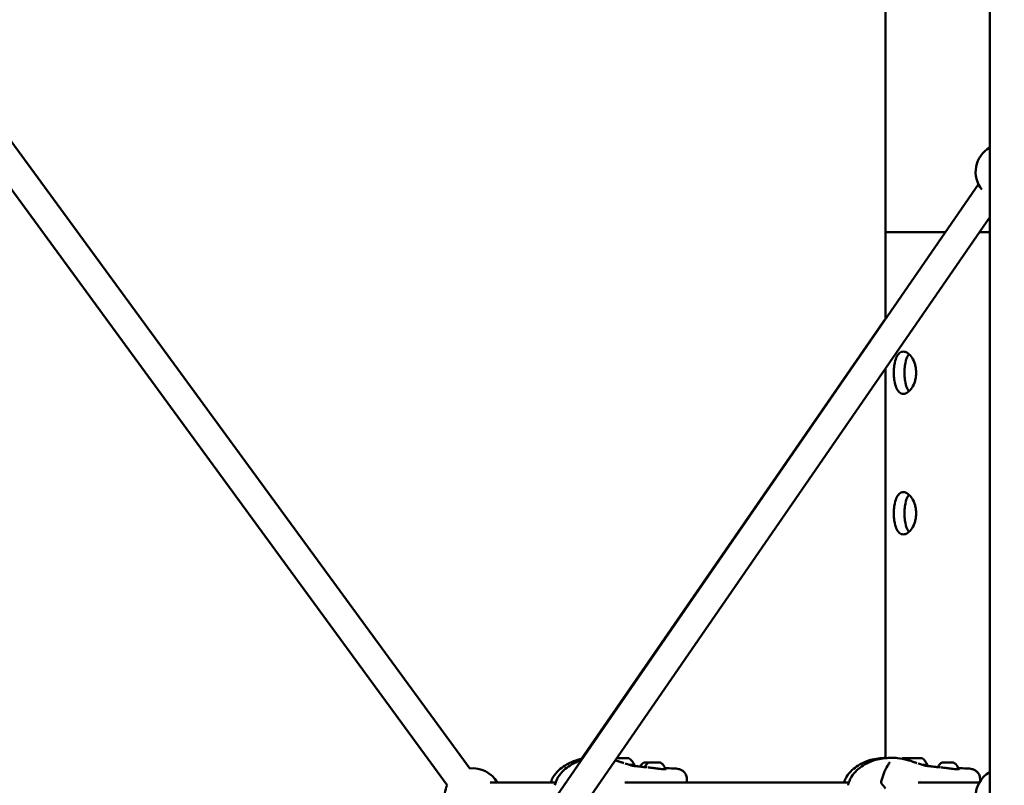
# Model space of a CAD drawing. Units: millimetres. Extents: x -30513 to 69970, y 111971 to 148867.
# Drawn here: x -19240 to -18539, y 117685 to 118229 of the extents above; entities that cross this region are included whole.
import ezdxf

# ---------------------------------------------------------------- set-up
doc = ezdxf.new("R2010")
doc.units = ezdxf.units.MM
doc.layers.add('MD_Visible', color=7, linetype='Continuous', lineweight=50)
doc.styles.get("Standard").update_dxf_attribs({"font": 'arial.ttf'})
doc.dimstyles.new('asd', dxfattribs={"dimtxt": 300, "dimasz": 100, "dimexe": 1.25, "dimexo": 0.625, "dimgap": 80, "dimtad": 1, "dimdec": 0, "dimlfac": 0.1, "dimrnd": 5, "dimtxsty": 'Standard', "dimcen": 0, "dimadec": 0, "dimazin": 0, "dimtfac": 1, "dimtdec": 0, "dimtmove": 2, "dimatfit": 3, "dimfxl": 1, "dimarcsym": 0})

# ---------------------------------------------------------------- blocks, each defined once
blk = doc.blocks.new('CustomObjectsInViewport4_0')
at = {"layer": 'MD_Visible', "extrusion": (0, 1, 0)}
for p, q in [((18247.92, 41316.26), (19064.04, 40201.34)), ((18230.2, 41306.61), (19047.9, 40189.52)), ((19359.84, 41308.76), (19359.84, 40582.76)), ((19433.99, 40746.4), (19433.99, 40140.72)), ((18751.72, 39639.58), (19425.93, 40616.94)), ((18768.18, 39628.23), (19433.99, 40593.41)), ((19359.84, 40582.76), (19402.35, 40582.76)), ((19402.35, 40582.76), (19359.84, 40582.76)), ((19359.84, 40521.14), (19359.84, 40582.76)), ((19426.65, 40582.76), (19433.99, 40582.76)), ((19433.99, 40582.76), (19426.65, 40582.76)), ((19359.84, 40521.35), (19143.29, 40208.03)), ((19359.84, 40208.68), (19359.84, 40485.92)), ((19125.23, 40191.45), (19078.45, 40191.45)), ((19127.45, 40191.45), (19127.45, 40191.45)), ((19333.83, 40191.45), (19174.48, 40191.45)), ((19176.46, 40192.92), (19176.46, 40192.92)), ((19218.59, 40193.52), (19218.59, 40191.45)), ((19336.05, 40191.45), (19336.05, 40191.45)), ((19426.67, 40191.45), (19383.08, 40191.45)), ((19385.05, 40192.92), (19385.05, 40192.92)), ((19427.19, 40193.52), (19427.19, 40192.29))]:
    blk.add_line(p, q, dxfattribs=at)
at = {"layer": 'MD_Visible', "extrusion": (1.22465e-16, 0, -1)}
for centre, radius, start, end in [((-19443.99, 40625.52), 20, 321.16638, 60), ((-19066.2, 40181.45), 20, 83.79616, 150), ((-19443.99, 40181.45), 20, 300, 60), ((-19358.22, 40191.63), 1.5, 321.05769, 14.66017), ((-19066.2, 40181.45), 20, 349.25543, 23.79616)]:
    blk.add_arc(centre, radius, start, end, dxfattribs=at)
at = {"layer": 'MD_Visible'}
for centre, major_axis, ratio, start_param, end_param in [((19170.24, 40208.6), (-7, 0.02), 0.002285, 3.144844, 4.956447), ((19189.86, 40205.48), (0.949, -0.002), 0.002283, 4.715809, 5.364609), ((19378.84, 40208.6), (-7, 0.02), 0.002285, 3.144844, 6.279934), ((19170.23, 40203.8), (-11, 0.03), 0.002285, 3.141593, 3.932757), ((19378.83, 40203.8), (-11, 0.03), 0.002285, 3.141593, 3.932757)]:
    blk.add_ellipse(centre, major_axis=major_axis, ratio=ratio, start_param=start_param, end_param=end_param, dxfattribs=at)
at = {"layer": 'MD_Visible', "extrusion": (1.22465e-16, -6.16298e-33, -1)}
blk.add_ellipse((19170.32, 40198.78), major_axis=(-1.89, 11.85), ratio=1, start_param=0.772874, end_param=1.299628, dxfattribs=at)
at = {"layer": 'MD_Visible', "extrusion": (1.22465e-16, -1.92593e-34, -1)}
blk.add_ellipse((19192.1, 40205.48), major_axis=(-3.89, 0.01), ratio=0.002286, start_param=1.483293, end_param=1.545194, dxfattribs=at)
at = {"layer": 'MD_Visible', "extrusion": (1.22465e-16, -3.37038e-34, -1)}
blk.add_ellipse((19192.1, 40205.48), major_axis=(-3.89, 0.01), ratio=0.002286, start_param=2.159445, end_param=2.182404, dxfattribs=at)
at = {"layer": 'MD_Visible', "extrusion": (1.22465e-16, 4.81482e-35, -1)}
blk.add_ellipse((19195.63, 40205.48), major_axis=(3.89, -0.01), ratio=0.002286, start_param=4.624369, end_param=5.323997, dxfattribs=at)
at = {"layer": 'MD_Visible', "extrusion": (1.22465e-16, 3.08149e-33, -1)}
blk.add_ellipse((19378.72, 40198.78), major_axis=(1.99, 11.83), ratio=1, start_param=-0.817901, end_param=-0.776671, dxfattribs=at)
at = {"layer": 'MD_Visible', "extrusion": (1.22465e-16, 6.16298e-33, -1)}
blk.add_ellipse((19378.92, 40198.78), major_axis=(-1.89, 11.85), ratio=1, start_param=0.772874, end_param=1.299628, dxfattribs=at)
at = {"layer": 'MD_Visible', "extrusion": (1.22465e-16, 0, -1)}
blk.add_ellipse((19404.23, 40205.48), major_axis=(3.89, -0.01), ratio=0.002286, start_param=4.624369, end_param=5.323997, dxfattribs=at)
at = {"layer": 'MD_Visible', "extrusion": (1.22465e-16, -3.69779e-32, -1)}
blk.add_ellipse((19362.57, 40202.32), major_axis=(-1.26, 0.81), ratio=0.596599, start_param=0.000001, end_param=0.000295, dxfattribs=at)
at = {"layer": 'MD_Visible'}
for points, knots in [([(19381.63, 40482.76), (19381.63, 40481.82), (19381.57, 40480.84), (19381.31, 40478.9), (19381.11, 40477.94), (19380.34, 40475.17), (19379.58, 40473.48), (19377.89, 40470.82), (19376.84, 40469.67), (19375.22, 40468.52), (19374.67, 40468.23), (19373.59, 40467.85), (19373.06, 40467.76), (19372.06, 40467.76), (19371.56, 40467.85), (19370.59, 40468.23), (19370.12, 40468.52), (19368.82, 40469.67), (19368.08, 40470.82), (19366.96, 40473.48), (19366.51, 40475.17), (19366.06, 40477.94), (19365.95, 40478.9), (19365.81, 40480.84), (19365.77, 40481.82), (19365.77, 40483.7), (19365.81, 40484.68), (19365.95, 40486.62), (19366.06, 40487.58), (19366.51, 40490.35), (19366.96, 40492.04), (19368.08, 40494.7), (19368.82, 40495.85), (19370.12, 40497), (19370.59, 40497.29), (19371.56, 40497.67), (19372.06, 40497.76), (19372.56, 40497.76)], [0, 0, 0, 0, 0.283171, 0.283171, 0.566343, 0.566343, 1.132686, 1.132686, 1.699009, 1.699009, 1.98217, 1.98217, 2.265332, 2.265332, 2.548494, 2.548494, 2.831655, 2.831655, 3.397978, 3.397978, 3.964321, 3.964321, 4.247493, 4.247493, 4.530664, 4.530664, 4.813835, 4.813835, 5.097007, 5.097007, 5.66335, 5.66335, 6.229673, 6.229673, 6.512834, 6.512834, 6.795996, 6.795996, 6.795996, 6.795996]), ([(19372.56, 40497.76), (19373.06, 40497.76), (19373.59, 40497.67), (19374.67, 40497.29), (19375.22, 40497), (19376.84, 40495.85), (19377.89, 40494.7), (19379.58, 40492.04), (19380.34, 40490.35), (19381.11, 40487.58), (19381.31, 40486.62), (19381.57, 40484.68), (19381.63, 40483.7), (19381.63, 40482.76)], [6.795996, 6.795996, 6.795996, 6.795996, 7.079157, 7.079157, 7.362319, 7.362319, 7.928642, 7.928642, 8.494985, 8.494985, 8.778156, 8.778156, 9.061328, 9.061328, 9.061328, 9.061328]), ([(19376.56, 40495.97), (19375.97, 40495.26), (19375.47, 40494.36), (19374.52, 40492.04), (19374.08, 40490.35), (19373.65, 40487.58), (19373.55, 40486.62), (19373.41, 40484.68), (19373.38, 40483.7), (19373.38, 40481.82), (19373.41, 40480.84), (19373.55, 40478.9), (19373.65, 40477.94), (19374.08, 40475.17), (19374.52, 40473.48), (19375.47, 40471.16), (19375.97, 40470.26), (19376.56, 40469.55)], [2.974431, 2.974431, 2.974431, 2.974431, 3.399937, 3.399937, 3.966615, 3.966615, 4.249953, 4.249953, 4.533292, 4.533292, 4.81663, 4.81663, 5.099969, 5.099969, 5.666646, 5.666646, 6.092152, 6.092152, 6.092152, 6.092152]), ([(19381.63, 40382.76), (19381.63, 40381.82), (19381.57, 40380.84), (19381.31, 40378.9), (19381.11, 40377.94), (19380.34, 40375.17), (19379.58, 40373.48), (19377.89, 40370.82), (19376.84, 40369.67), (19375.22, 40368.52), (19374.67, 40368.23), (19373.59, 40367.85), (19373.06, 40367.76), (19372.06, 40367.76), (19371.56, 40367.85), (19370.59, 40368.23), (19370.12, 40368.52), (19368.82, 40369.67), (19368.08, 40370.82), (19366.96, 40373.48), (19366.51, 40375.17), (19366.06, 40377.94), (19365.95, 40378.9), (19365.81, 40380.84), (19365.77, 40381.82), (19365.77, 40383.7), (19365.81, 40384.68), (19365.95, 40386.62), (19366.06, 40387.58), (19366.51, 40390.35), (19366.96, 40392.04), (19368.08, 40394.7), (19368.82, 40395.85), (19370.12, 40397), (19370.59, 40397.29), (19371.56, 40397.67), (19372.06, 40397.76), (19372.56, 40397.76)], [0, 0, 0, 0, 0.283171, 0.283171, 0.566343, 0.566343, 1.132686, 1.132686, 1.699009, 1.699009, 1.98217, 1.98217, 2.265332, 2.265332, 2.548494, 2.548494, 2.831655, 2.831655, 3.397978, 3.397978, 3.964321, 3.964321, 4.247493, 4.247493, 4.530664, 4.530664, 4.813835, 4.813835, 5.097007, 5.097007, 5.66335, 5.66335, 6.229673, 6.229673, 6.512834, 6.512834, 6.795996, 6.795996, 6.795996, 6.795996]), ([(19372.56, 40397.76), (19373.06, 40397.76), (19373.59, 40397.67), (19374.67, 40397.29), (19375.22, 40397), (19376.84, 40395.85), (19377.89, 40394.7), (19379.58, 40392.04), (19380.34, 40390.35), (19381.11, 40387.58), (19381.31, 40386.62), (19381.57, 40384.68), (19381.63, 40383.7), (19381.63, 40382.76)], [6.795996, 6.795996, 6.795996, 6.795996, 7.079157, 7.079157, 7.362319, 7.362319, 7.928642, 7.928642, 8.494985, 8.494985, 8.778156, 8.778156, 9.061328, 9.061328, 9.061328, 9.061328]), ([(19376.56, 40395.97), (19375.97, 40395.26), (19375.47, 40394.36), (19374.52, 40392.04), (19374.08, 40390.35), (19373.65, 40387.58), (19373.55, 40386.62), (19373.41, 40384.68), (19373.38, 40383.7), (19373.38, 40381.82), (19373.41, 40380.84), (19373.55, 40378.9), (19373.65, 40377.94), (19374.08, 40375.17), (19374.52, 40373.48), (19375.47, 40371.16), (19375.97, 40370.26), (19376.56, 40369.55)], [2.974431, 2.974431, 2.974431, 2.974431, 3.399937, 3.399937, 3.966615, 3.966615, 4.249953, 4.249953, 4.533292, 4.533292, 4.81663, 4.81663, 5.099969, 5.099969, 5.666646, 5.666646, 6.092152, 6.092152, 6.092152, 6.092152]), ([(19121.7, 40191.45), (19122.15, 40192.77), (19122.75, 40194.06), (19124.53, 40197.04), (19125.89, 40198.68), (19128.79, 40201.36), (19130.3, 40202.47), (19133.8, 40204.64), (19135.83, 40205.65), (19139.87, 40207.2), (19141.9, 40207.78), (19143.94, 40208.16)], [0.22451, 0.22451, 0.22451, 0.22451, 0.648858, 0.648858, 1.27044, 1.27044, 1.83913, 1.83913, 2.557229, 2.557229, 3.218444, 3.218444, 3.218444, 3.218444]), ([(19124.64, 40189.35), (19125.1, 40191.4), (19125.91, 40193.43), (19128.06, 40197.04), (19129.43, 40198.68), (19132.32, 40201.36), (19133.84, 40202.47), (19137.33, 40204.64), (19139.37, 40205.65), (19142.03, 40206.67), (19142.61, 40206.88), (19143.18, 40207.06)], [0.002448, 0.002448, 0.002448, 0.002448, 0.648849, 0.648849, 1.270432, 1.270432, 1.839122, 1.839122, 2.557222, 2.557222, 2.749694, 2.749694, 2.749694, 2.749694]), ([(19169.83, 40206.4), (19169.93, 40206.37), (19170, 40206.34), (19170.11, 40206.3), (19170.17, 40206.28), (19170.34, 40206.22), (19170.42, 40206.19), (19170.56, 40206.15), (19170.61, 40206.13), (19170.68, 40206.11), (19170.71, 40206.1), (19170.76, 40206.08), (19170.79, 40206.07), (19170.89, 40206.03), (19170.97, 40206.01), (19171.27, 40205.91), (19171.47, 40205.84), (19172.02, 40205.65), (19172.33, 40205.55), (19172.97, 40205.34), (19173.3, 40205.23), (19173.64, 40205.13)], [0, 0, 0, 0, 0.0528295, 0.0528295, 0.1132358, 0.1132358, 0.1575619, 0.1575619, 0.1815062, 0.1815062, 0.1906299, 0.1906299, 0.2006847, 0.2006847, 0.2308852, 0.2308852, 0.3217887, 0.3217887, 0.4925659, 0.4925659, 0.6891182, 0.6891182, 0.6891182, 0.6891182]), ([(19174.52, 40204.85), (19175.64, 40204.51), (19176.71, 40204.17), (19178.11, 40203.75), (19178.52, 40203.64), (19178.9, 40203.53)], [0.0958015, 0.0958015, 0.0958015, 0.0958015, 0.4614165, 0.4614165, 0.6183985, 0.6183985, 0.6183985, 0.6183985]), ([(19185.15, 40202.63), (19185.19, 40202.72), (19185.24, 40202.81), (19185.59, 40203.45), (19185.98, 40203.96), (19186.9, 40204.82), (19187.43, 40205.18), (19187.99, 40205.44)], [0.1616598, 0.1616598, 0.1616598, 0.1616598, 0.192348, 0.192348, 0.3812214, 0.3812214, 0.5683711, 0.5683711, 0.5683711, 0.5683711]), ([(19187.99, 40205.44), (19188.02, 40205.46), (19188.04, 40205.46), (19188.08, 40205.48), (19188.1, 40205.48), (19188.13, 40205.49), (19188.14, 40205.49), (19188.15, 40205.49), (19188.16, 40205.49), (19188.17, 40205.49), (19188.17, 40205.49), (19188.18, 40205.49), (19188.18, 40205.49), (19188.2, 40205.49), (19188.2, 40205.49), (19188.21, 40205.49), (19188.21, 40205.49), (19188.21, 40205.49)], [0, 0, 0, 0, 0.00743729, 0.00743729, 0.01365138, 0.01365138, 0.0165297, 0.0165297, 0.01983893, 0.01983893, 0.02341222, 0.02341222, 0.02973916, 0.02973916, 0.04618458, 0.04618458, 0.04801507, 0.04801507, 0.04801507, 0.04801507]), ([(19188.21, 40205.49), (19188.21, 40205.49), (19188.22, 40205.49), (19188.22, 40205.49), (19188.22, 40205.49), (19188.22, 40205.49)], [0.137690613, 0.137690613, 0.137690613, 0.137690613, 0.140478668, 0.140478668, 0.141135364, 0.141135364, 0.141135364, 0.141135364]), ([(19188.22, 40205.49), (19188.27, 40205.49), (19188.34, 40205.49), (19188.49, 40205.49), (19188.58, 40205.49), (19188.68, 40205.49)], [0, 0, 0, 0, 0.03051817, 0.03051817, 0.06148036, 0.06148036, 0.06148036, 0.06148036]), ([(19188.57, 40205.49), (19188.57, 40205.49), (19188.57, 40205.49), (19188.52, 40205.49), (19188.49, 40205.49), (19188.45, 40205.49)], [-0.0006567, -0.0006567, -0.0006567, -0.0006567, 0, 0, 0.01749439, 0.01749439, 0.01749439, 0.01749439]), ([(19188.54, 40202.28), (19188.62, 40202.5), (19188.72, 40202.7), (19189.13, 40203.45), (19189.52, 40203.96), (19190.43, 40204.82), (19190.96, 40205.18), (19191.53, 40205.44)], [0.1244756, 0.1244756, 0.1244756, 0.1244756, 0.192348, 0.192348, 0.3812214, 0.3812214, 0.5683711, 0.5683711, 0.5683711, 0.5683711]), ([(19188.57, 40205.49), (19188.76, 40205.49), (19189.02, 40205.5), (19189.64, 40205.5), (19189.98, 40205.49), (19190.39, 40205.49), (19190.42, 40205.49), (19190.46, 40205.49)], [0, 0, 0, 0, 0.1359239, 0.1359239, 0.2599414, 0.2599414, 0.271605, 0.271605, 0.271605, 0.271605]), ([(19188.68, 40205.49), (19188.78, 40205.49), (19188.88, 40205.49), (19189.05, 40205.49), (19189.12, 40205.49), (19189.23, 40205.49), (19189.28, 40205.49), (19189.31, 40205.49), (19189.31, 40205.49), (19189.32, 40205.49), (19189.32, 40205.49), (19189.33, 40205.49), (19189.33, 40205.49), (19189.33, 40205.49), (19189.33, 40205.49), (19189.34, 40205.49), (19189.34, 40205.49), (19189.35, 40205.48), (19189.35, 40205.48), (19189.36, 40205.48), (19189.37, 40205.48), (19189.38, 40205.48), (19189.39, 40205.48), (19189.41, 40205.47), (19189.41, 40205.47), (19189.41, 40205.47)], [0, 0, 0, 0, 0.0340465, 0.0340465, 0.0674916, 0.0674916, 0.1010425, 0.1010425, 0.1095921, 0.1095921, 0.1160008, 0.1160008, 0.1184069, 0.1184069, 0.1199581, 0.1199581, 0.1210209, 0.1210209, 0.1227399, 0.1227399, 0.1244287, 0.1244287, 0.1273175, 0.1273175, 0.1286431, 0.1286431, 0.1286431, 0.1286431]), ([(19188.91, 40205.48), (19188.91, 40205.48), (19188.91, 40205.48), (19188.94, 40205.48), (19189, 40205.48), (19189.12, 40205.47), (19189.18, 40205.47), (19189.33, 40205.46), (19189.41, 40205.47), (19189.61, 40205.47), (19189.73, 40205.48), (19189.86, 40205.48), (19189.86, 40205.48), (19189.87, 40205.48)], [-0.0006567, -0.0006567, -0.0006567, -0.0006567, 0, 0, 0.0394171, 0.0394171, 0.0702393, 0.0702393, 0.1010616, 0.1010616, 0.1404787, 0.1404787, 0.1411354, 0.1411354, 0.1411354, 0.1411354]), ([(19190.34, 40205.49), (19190.35, 40205.49), (19190.35, 40205.49), (19190.36, 40205.49), (19190.36, 40205.49), (19190.36, 40205.49), (19190.36, 40205.49), (19190.37, 40205.49), (19190.37, 40205.49), (19190.38, 40205.49), (19190.38, 40205.49), (19190.4, 40205.49), (19190.41, 40205.48), (19190.43, 40205.48)], [0, 0, 0, 0, 0.00868585, 0.00868585, 0.00988519, 0.00988519, 0.01083565, 0.01083565, 0.01178972, 0.01178972, 0.01372876, 0.01372876, 0.01755085, 0.01755085, 0.01755085, 0.01755085]), ([(19190.44, 40205.48), (19190.53, 40205.48), (19190.63, 40205.48), (19190.84, 40205.48), (19190.96, 40205.48), (19191.18, 40205.48), (19191.29, 40205.48), (19191.48, 40205.48), (19191.55, 40205.48), (19191.62, 40205.48)], [0, 0, 0, 0, 0.034073, 0.034073, 0.0675119, 0.0675119, 0.1009566, 0.1009566, 0.1256311, 0.1256311, 0.1256311, 0.1256311]), ([(19190.88, 40205.48), (19190.84, 40205.48), (19190.81, 40205.48), (19190.65, 40205.49), (19190.55, 40205.49), (19190.46, 40205.49), (19190.45, 40205.49), (19190.45, 40205.49)], [0.08849135, 0.08849135, 0.08849135, 0.08849135, 0.10106157, 0.10106157, 0.14047867, 0.14047867, 0.14113536, 0.14113536, 0.14113536, 0.14113536]), ([(19191.53, 40205.44), (19191.55, 40205.46), (19191.58, 40205.46), (19191.62, 40205.48), (19191.64, 40205.48), (19191.66, 40205.49), (19191.67, 40205.49), (19191.69, 40205.49), (19191.69, 40205.49), (19191.7, 40205.49), (19191.71, 40205.49), (19191.72, 40205.49), (19191.72, 40205.49), (19191.73, 40205.49), (19191.74, 40205.49), (19191.75, 40205.49), (19191.75, 40205.49), (19191.75, 40205.49)], [0, 0, 0, 0, 0.00743729, 0.00743729, 0.01365137, 0.01365137, 0.0165297, 0.0165297, 0.01983893, 0.01983893, 0.02341222, 0.02341222, 0.02973916, 0.02973916, 0.04618459, 0.04618459, 0.04801506, 0.04801506, 0.04801506, 0.04801506]), ([(19191.76, 40205.49), (19191.76, 40205.49), (19191.76, 40205.49), (19191.72, 40205.49), (19191.7, 40205.49), (19191.71, 40205.48), (19191.72, 40205.48), (19191.78, 40205.48), (19191.81, 40205.48), (19191.93, 40205.49), (19192.01, 40205.49), (19192.1, 40205.49)], [-0.0002011, -0.0002011, -0.0002011, -0.0002011, 0, 0, 0.0394171, 0.0394171, 0.0702393, 0.0702393, 0.1010616, 0.1010616, 0.1403671, 0.1403671, 0.1403671, 0.1403671]), ([(19191.76, 40205.49), (19191.81, 40205.49), (19191.87, 40205.49), (19191.96, 40205.49), (19191.97, 40205.49), (19191.99, 40205.49)], [0, 0, 0, 0, 0.03051817, 0.03051817, 0.0352427, 0.0352427, 0.0352427, 0.0352427]), ([(19192.1, 40205.49), (19192.29, 40205.49), (19192.56, 40205.5), (19193.17, 40205.5), (19193.52, 40205.49), (19193.92, 40205.49), (19193.96, 40205.49), (19193.99, 40205.49)], [0, 0, 0, 0, 0.1359239, 0.1359239, 0.2599414, 0.2599414, 0.271605, 0.271605, 0.271605, 0.271605]), ([(19193.99, 40205.49), (19193.99, 40205.49), (19193.99, 40205.49), (19194.09, 40205.49), (19194.19, 40205.49), (19194.4, 40205.48), (19194.49, 40205.48), (19194.69, 40205.48), (19194.79, 40205.48), (19195.03, 40205.49), (19195.16, 40205.49), (19195.29, 40205.49), (19195.29, 40205.49), (19195.29, 40205.49)], [-0.0003009, -0.0003009, -0.0003009, -0.0003009, 0, 0, 0.0394171, 0.0394171, 0.0702393, 0.0702393, 0.1010616, 0.1010616, 0.1404787, 0.1404787, 0.1408116, 0.1408116, 0.1408116, 0.1408116]), ([(19194.56, 40205.48), (19194.49, 40205.48), (19194.41, 40205.48), (19194.33, 40205.48), (19194.33, 40205.48), (19194.33, 40205.48)], [0.11682377, 0.11682377, 0.11682377, 0.11682377, 0.14047867, 0.14047867, 0.14113536, 0.14113536, 0.14113536, 0.14113536]), ([(19194.42, 40205.48), (19194.48, 40205.48), (19194.54, 40205.48), (19194.66, 40205.48), (19194.71, 40205.48), (19194.76, 40205.48)], [0.04919, 0.04919, 0.04919, 0.04919, 0.0675119, 0.0675119, 0.08362562, 0.08362562, 0.08362562, 0.08362562]), ([(19197.87, 40205.48), (19197.87, 40205.48), (19197.87, 40205.48), (19198, 40205.48), (19198.12, 40205.48), (19198.32, 40205.47), (19198.4, 40205.47), (19198.55, 40205.46), (19198.61, 40205.47), (19198.74, 40205.47), (19198.79, 40205.48), (19198.82, 40205.48), (19198.82, 40205.48), (19198.82, 40205.48)], [-0.0002625, -0.0002625, -0.0002625, -0.0002625, 0, 0, 0.0394171, 0.0394171, 0.0702393, 0.0702393, 0.1010616, 0.1010616, 0.1404787, 0.1404787, 0.1405733, 0.1405733, 0.1405733, 0.1405733]), ([(19198.34, 40205.47), (19198.34, 40205.47), (19198.34, 40205.47), (19198.35, 40205.47), (19198.36, 40205.47), (19198.38, 40205.48), (19198.38, 40205.48), (19198.39, 40205.48), (19198.39, 40205.48), (19198.4, 40205.48), (19198.4, 40205.48), (19198.4, 40205.48), (19198.4, 40205.48), (19198.41, 40205.48), (19198.41, 40205.48), (19198.43, 40205.48), (19198.45, 40205.48), (19198.51, 40205.48), (19198.56, 40205.48), (19198.63, 40205.48)], [0.03180822, 0.03180822, 0.03180822, 0.03180822, 0.03199912, 0.03199912, 0.03568734, 0.03568734, 0.03724286, 0.03724286, 0.03851743, 0.03851743, 0.03989962, 0.03989962, 0.04252425, 0.04252425, 0.05020601, 0.05020601, 0.07335142, 0.07335142, 0.10336002, 0.10336002, 0.10336002, 0.10336002]), ([(19198.63, 40205.48), (19198.69, 40205.48), (19198.74, 40205.48), (19198.78, 40205.48), (19198.79, 40205.48), (19198.8, 40205.48)], [0, 0, 0, 0, 0.03064425, 0.03064425, 0.04457368, 0.04457368, 0.04457368, 0.04457368]), ([(19198.82, 40205.48), (19199.06, 40205.48), (19199.25, 40205.48), (19199.42, 40205.48), (19199.47, 40205.48), (19199.51, 40205.47), (19199.52, 40205.47), (19199.54, 40205.47), (19199.54, 40205.47), (19199.56, 40205.47), (19199.56, 40205.47), (19199.57, 40205.47), (19199.58, 40205.47), (19199.6, 40205.47), (19199.6, 40205.47), (19199.63, 40205.46), (19199.65, 40205.46), (19199.69, 40205.44), (19199.71, 40205.44), (19199.73, 40205.43), (19199.73, 40205.43), (19199.74, 40205.43)], [0, 0, 0, 0, 0.1265661, 0.1265661, 0.1835896, 0.1835896, 0.2112209, 0.2112209, 0.2248521, 0.2248521, 0.2288589, 0.2288589, 0.2321531, 0.2321531, 0.2353145, 0.2353145, 0.241673, 0.241673, 0.2479394, 0.2479394, 0.2486699, 0.2486699, 0.2486699, 0.2486699]), ([(19199.74, 40205.43), (19200.32, 40205.15), (19200.86, 40204.78), (19201.77, 40203.9), (19202.16, 40203.38), (19202.74, 40202.27), (19202.95, 40201.67), (19203.05, 40201.05)], [0, 0, 0, 0, 0.1923332, 0.1923332, 0.3812022, 0.3812022, 0.5683711, 0.5683711, 0.5683711, 0.5683711]), ([(19330.29, 40191.45), (19330.75, 40192.77), (19331.35, 40194.06), (19333.13, 40197.04), (19334.49, 40198.68), (19337.38, 40201.36), (19338.9, 40202.47), (19342.39, 40204.64), (19344.43, 40205.65), (19350, 40207.79), (19353.8, 40208.53), (19358.19, 40208.81), (19359.03, 40208.84), (19359.84, 40208.85)], [0.22451, 0.22451, 0.22451, 0.22451, 0.648858, 0.648858, 1.27044, 1.27044, 1.83913, 1.83913, 2.557229, 2.557229, 3.741174, 3.741174, 4.026139, 4.026139, 4.026139, 4.026139]), ([(19333.24, 40189.35), (19333.69, 40191.4), (19334.5, 40193.43), (19336.66, 40197.04), (19338.03, 40198.68), (19340.92, 40201.36), (19342.43, 40202.47), (19345.93, 40204.64), (19347.96, 40205.65), (19353.54, 40207.79), (19357.34, 40208.53), (19362.02, 40208.83), (19363.15, 40208.85), (19364.23, 40208.85)], [0.002448, 0.002448, 0.002448, 0.002448, 0.648849, 0.648849, 1.270432, 1.270432, 1.839122, 1.839122, 2.557222, 2.557222, 3.741179, 3.741179, 4.126331, 4.126331, 4.126331, 4.126331]), ([(19361.31, 40203.13), (19361.57, 40203.54), (19361.82, 40203.93), (19362.23, 40204.61), (19362.41, 40204.9), (19362.64, 40205.34), (19362.72, 40205.51), (19362.83, 40205.78), (19362.85, 40205.87), (19362.85, 40205.87)], [0, 0, 0, 0, 0.1823365, 0.1823365, 0.3476873, 0.3476873, 0.4746902, 0.4746902, 0.6177276, 0.6177276, 0.6177276, 0.6177276]), ([(19364.24, 40208.85), (19365.55, 40208.85), (19366.93, 40208.82), (19370.74, 40208.51), (19373.26, 40208.04), (19376.63, 40207.03), (19377.56, 40206.72), (19378.43, 40206.4)], [0, 0, 0, 0, 0.462364, 0.462364, 1.232808, 1.232808, 1.520592, 1.520592, 1.520592, 1.520592]), ([(19378.43, 40206.4), (19378.52, 40206.37), (19378.6, 40206.34), (19378.71, 40206.3), (19378.77, 40206.28), (19378.94, 40206.22), (19379.02, 40206.19), (19379.16, 40206.15), (19379.21, 40206.13), (19379.28, 40206.11), (19379.31, 40206.1), (19379.36, 40206.08), (19379.38, 40206.07), (19379.49, 40206.03), (19379.57, 40206.01), (19379.87, 40205.91), (19380.07, 40205.84), (19380.61, 40205.65), (19380.92, 40205.55), (19381.56, 40205.34), (19381.9, 40205.23), (19382.24, 40205.13)], [0, 0, 0, 0, 0.0528295, 0.0528295, 0.1132358, 0.1132358, 0.1575619, 0.1575619, 0.1815062, 0.1815062, 0.1906299, 0.1906299, 0.2006847, 0.2006847, 0.2308852, 0.2308852, 0.3217887, 0.3217887, 0.4925659, 0.4925659, 0.6891182, 0.6891182, 0.6891182, 0.6891182]), ([(19383.12, 40204.85), (19384.23, 40204.51), (19385.31, 40204.17), (19386.71, 40203.75), (19387.11, 40203.64), (19387.5, 40203.53)], [0.0958015, 0.0958015, 0.0958015, 0.0958015, 0.4614165, 0.4614165, 0.6183985, 0.6183985, 0.6183985, 0.6183985]), ([(19397.13, 40202.28), (19397.22, 40202.5), (19397.31, 40202.7), (19397.72, 40203.45), (19398.12, 40203.96), (19399.03, 40204.82), (19399.56, 40205.18), (19400.13, 40205.44)], [0.1244756, 0.1244756, 0.1244756, 0.1244756, 0.192348, 0.192348, 0.3812214, 0.3812214, 0.5683711, 0.5683711, 0.5683711, 0.5683711]), ([(19400.13, 40205.44), (19400.15, 40205.46), (19400.17, 40205.46), (19400.21, 40205.48), (19400.23, 40205.48), (19400.26, 40205.49), (19400.27, 40205.49), (19400.28, 40205.49), (19400.29, 40205.49), (19400.3, 40205.49), (19400.3, 40205.49), (19400.31, 40205.49), (19400.32, 40205.49), (19400.33, 40205.49), (19400.34, 40205.49), (19400.34, 40205.49), (19400.34, 40205.49), (19400.34, 40205.49)], [0, 0, 0, 0, 0.00743729, 0.00743729, 0.01365137, 0.01365137, 0.0165297, 0.0165297, 0.01983893, 0.01983893, 0.02341222, 0.02341222, 0.02973916, 0.02973916, 0.04618459, 0.04618459, 0.04801506, 0.04801506, 0.04801506, 0.04801506]), ([(19400.35, 40205.49), (19400.35, 40205.49), (19400.35, 40205.49), (19400.32, 40205.49), (19400.3, 40205.49), (19400.3, 40205.48), (19400.32, 40205.48), (19400.37, 40205.48), (19400.41, 40205.48), (19400.52, 40205.49), (19400.6, 40205.49), (19400.7, 40205.49)], [-0.0002011, -0.0002011, -0.0002011, -0.0002011, 0, 0, 0.0394171, 0.0394171, 0.0702393, 0.0702393, 0.1010616, 0.1010616, 0.1403671, 0.1403671, 0.1403671, 0.1403671]), ([(19400.35, 40205.49), (19400.4, 40205.49), (19400.47, 40205.49), (19400.56, 40205.49), (19400.57, 40205.49), (19400.58, 40205.49)], [0, 0, 0, 0, 0.03051817, 0.03051817, 0.0352427, 0.0352427, 0.0352427, 0.0352427]), ([(19400.7, 40205.49), (19400.89, 40205.49), (19401.16, 40205.5), (19401.77, 40205.5), (19402.11, 40205.49), (19402.52, 40205.49), (19402.55, 40205.49), (19402.59, 40205.49)], [0, 0, 0, 0, 0.1359239, 0.1359239, 0.2599414, 0.2599414, 0.271605, 0.271605, 0.271605, 0.271605]), ([(19402.59, 40205.49), (19402.59, 40205.49), (19402.59, 40205.49), (19402.68, 40205.49), (19402.79, 40205.49), (19402.99, 40205.48), (19403.09, 40205.48), (19403.29, 40205.48), (19403.39, 40205.48), (19403.63, 40205.49), (19403.76, 40205.49), (19403.89, 40205.49), (19403.89, 40205.49), (19403.89, 40205.49)], [-0.0003009, -0.0003009, -0.0003009, -0.0003009, 0, 0, 0.0394171, 0.0394171, 0.0702393, 0.0702393, 0.1010616, 0.1010616, 0.1404787, 0.1404787, 0.1408116, 0.1408116, 0.1408116, 0.1408116]), ([(19403.02, 40205.48), (19403.08, 40205.48), (19403.14, 40205.48), (19403.25, 40205.48), (19403.31, 40205.48), (19403.36, 40205.48)], [0.04919, 0.04919, 0.04919, 0.04919, 0.0675119, 0.0675119, 0.08362562, 0.08362562, 0.08362562, 0.08362562]), ([(19406.47, 40205.48), (19406.47, 40205.48), (19406.47, 40205.48), (19406.6, 40205.48), (19406.72, 40205.48), (19406.92, 40205.47), (19407, 40205.47), (19407.15, 40205.46), (19407.21, 40205.47), (19407.33, 40205.47), (19407.38, 40205.48), (19407.42, 40205.48), (19407.42, 40205.48), (19407.42, 40205.48)], [-0.0002625, -0.0002625, -0.0002625, -0.0002625, 0, 0, 0.0394171, 0.0394171, 0.0702393, 0.0702393, 0.1010616, 0.1010616, 0.1404787, 0.1404787, 0.1405733, 0.1405733, 0.1405733, 0.1405733]), ([(19406.94, 40205.47), (19406.94, 40205.47), (19406.94, 40205.47), (19406.95, 40205.47), (19406.96, 40205.47), (19406.98, 40205.48), (19406.98, 40205.48), (19406.99, 40205.48), (19406.99, 40205.48), (19406.99, 40205.48), (19407, 40205.48), (19407, 40205.48), (19407, 40205.48), (19407.01, 40205.48), (19407.01, 40205.48), (19407.03, 40205.48), (19407.05, 40205.48), (19407.11, 40205.48), (19407.16, 40205.48), (19407.22, 40205.48)], [0.03180822, 0.03180822, 0.03180822, 0.03180822, 0.03199912, 0.03199912, 0.03568734, 0.03568734, 0.03724286, 0.03724286, 0.03851743, 0.03851743, 0.03989962, 0.03989962, 0.04252425, 0.04252425, 0.05020601, 0.05020601, 0.07335142, 0.07335142, 0.10336002, 0.10336002, 0.10336002, 0.10336002]), ([(19407.22, 40205.48), (19407.28, 40205.48), (19407.33, 40205.48), (19407.38, 40205.48), (19407.39, 40205.48), (19407.4, 40205.48)], [0, 0, 0, 0, 0.03064425, 0.03064425, 0.04457368, 0.04457368, 0.04457368, 0.04457368]), ([(19407.42, 40205.48), (19407.66, 40205.48), (19407.85, 40205.48), (19408.02, 40205.48), (19408.06, 40205.48), (19408.11, 40205.47), (19408.12, 40205.47), (19408.13, 40205.47), (19408.14, 40205.47), (19408.16, 40205.47), (19408.16, 40205.47), (19408.17, 40205.47), (19408.18, 40205.47), (19408.19, 40205.47), (19408.2, 40205.47), (19408.23, 40205.46), (19408.25, 40205.46), (19408.29, 40205.44), (19408.31, 40205.44), (19408.33, 40205.43), (19408.33, 40205.43), (19408.33, 40205.43)], [0, 0, 0, 0, 0.1265661, 0.1265661, 0.1835896, 0.1835896, 0.2112209, 0.2112209, 0.2248521, 0.2248521, 0.2288589, 0.2288589, 0.2321531, 0.2321531, 0.2353145, 0.2353145, 0.241673, 0.241673, 0.2479394, 0.2479394, 0.2486699, 0.2486699, 0.2486699, 0.2486699]), ([(19408.33, 40205.43), (19408.91, 40205.15), (19409.45, 40204.78), (19410.37, 40203.9), (19410.76, 40203.38), (19411.34, 40202.27), (19411.55, 40201.67), (19411.65, 40201.05)], [0, 0, 0, 0, 0.1923332, 0.1923332, 0.3812022, 0.3812022, 0.5683711, 0.5683711, 0.5683711, 0.5683711]), ([(19178.9, 40203.53), (19179.54, 40203.35), (19180.09, 40203.22), (19181.13, 40203), (19181.58, 40202.93), (19182.17, 40202.86), (19182.37, 40202.84), (19182.62, 40202.84), (19182.69, 40202.84), (19182.73, 40202.84), (19182.73, 40202.84), (19182.73, 40202.84)], [0, 0, 0, 0, 0.2593885, 0.2593885, 0.5661906, 0.5661906, 0.7725692, 0.7725692, 0.9235898, 0.9235898, 0.959512, 0.959512, 0.959512, 0.959512]), ([(19181.23, 40203.77), (19181.23, 40203.64), (19181.21, 40203.51), (19181.13, 40203.27), (19181.06, 40203.15), (19180.98, 40203.05), (19180.98, 40203.04), (19180.97, 40203.03)], [0, 0, 0, 0, 0.03893064, 0.03893064, 0.07715634, 0.07715634, 0.07933353, 0.07933353, 0.07933353, 0.07933353]), ([(19181.07, 40203.18), (19181.2, 40203.16), (19181.33, 40203.15), (19181.73, 40203.1), (19181.97, 40203.07), (19182.25, 40203.03), (19182.31, 40203.02), (19182.55, 40202.99), (19182.7, 40202.97), (19182.83, 40202.95)], [2.3505242, 2.3505242, 2.3505242, 2.3505242, 2.4244674, 2.4244674, 2.5964409, 2.5964409, 2.6492717, 2.6492717, 2.8083059, 2.8083059, 2.8083059, 2.8083059]), ([(19182.83, 40202.95), (19183.18, 40202.89), (19183.5, 40202.84), (19183.9, 40202.78), (19184.04, 40202.76), (19184.07, 40202.75), (19184.07, 40202.75), (19184.07, 40202.75)], [0, 0, 0, 0, 0.2494256, 0.2494256, 0.4067493, 0.4067493, 0.4217705, 0.4217705, 0.4217705, 0.4217705]), ([(19183.93, 40202.77), (19183.93, 40202.77), (19183.94, 40202.77), (19184.01, 40202.76), (19184.09, 40202.75), (19184.38, 40202.72), (19184.61, 40202.69), (19185.55, 40202.58), (19186.32, 40202.5), (19188.14, 40202.32), (19189.2, 40202.22), (19190.28, 40202.14)], [0.79716, 0.79716, 0.79716, 0.79716, 0.802435, 0.802435, 0.8524, 0.8524, 0.973929, 0.973929, 1.338316, 1.338316, 1.822959, 1.822959, 1.822959, 1.822959]), ([(19190.99, 40202.07), (19191.57, 40202), (19192.19, 40201.93), (19193.74, 40201.74), (19194.71, 40201.62), (19195.76, 40201.49), (19195.86, 40201.47), (19195.96, 40201.46)], [0.0869829, 0.0869829, 0.0869829, 0.0869829, 0.2946235, 0.2946235, 0.5830014, 0.5830014, 0.6123864, 0.6123864, 0.6123864, 0.6123864]), ([(19195.96, 40201.46), (19196.76, 40201.36), (19197.58, 40201.25), (19199.1, 40201.06), (19199.83, 40200.98), (19200.57, 40200.91), (19200.67, 40200.9), (19200.76, 40200.89)], [0, 0, 0, 0, 0.244251, 0.244251, 0.491588, 0.491588, 0.5288583, 0.5288583, 0.5288583, 0.5288583]), ([(19200.76, 40200.89), (19201.52, 40200.83), (19202.19, 40200.81), (19203.02, 40200.83), (19203.29, 40200.85), (19203.48, 40200.88)], [0, 0, 0, 0, 0.3014264, 0.3014264, 0.4914198, 0.4914198, 0.4914198, 0.4914198]), ([(19203.05, 40201.05), (19203.06, 40201.03), (19203.06, 40201.01), (19203.06, 40200.93), (19203.06, 40200.88), (19203.04, 40200.84)], [0, 0, 0, 0, 0.00679411, 0.00679411, 0.02141791, 0.02141791, 0.02141791, 0.02141791]), ([(19203.48, 40200.88), (19203.59, 40200.9), (19203.68, 40200.92), (19203.74, 40200.94), (19203.75, 40200.94), (19203.75, 40200.94)], [0, 0, 0, 0, 0.1141476, 0.1141476, 0.1592026, 0.1592026, 0.1592026, 0.1592026]), ([(19209.03, 40201.37), (19210.4, 40201.34), (19211.6, 40201.2), (19213.47, 40200.68), (19214.15, 40200.43), (19215.38, 40199.75), (19215.94, 40199.35), (19217.16, 40198.16), (19217.76, 40197.25), (19218.45, 40195.38), (19218.59, 40194.42), (19218.59, 40193.52)], [0, 0, 0, 0, 0.50976, 0.50976, 0.80098, 0.80098, 1.05937, 1.05937, 1.442867, 1.442867, 1.808537, 1.808537, 1.808537, 1.808537]), ([(19356.77, 40192), (19357.29, 40194.01), (19357.91, 40195.98), (19359.41, 40199.76), (19360.31, 40201.59), (19361.31, 40203.13)], [0, 0, 0, 0, 0.634406, 0.634406, 1.304843, 1.304843, 1.304843, 1.304843]), ([(19387.5, 40203.53), (19388.13, 40203.35), (19388.69, 40203.22), (19389.72, 40203), (19390.18, 40202.93), (19390.77, 40202.86), (19390.97, 40202.84), (19391.21, 40202.84), (19391.29, 40202.84), (19391.33, 40202.84), (19391.33, 40202.84), (19391.33, 40202.84)], [0, 0, 0, 0, 0.2593885, 0.2593885, 0.5661906, 0.5661906, 0.7725692, 0.7725692, 0.9235898, 0.9235898, 0.959512, 0.959512, 0.959512, 0.959512]), ([(19389.83, 40203.77), (19389.83, 40203.64), (19389.81, 40203.51), (19389.72, 40203.27), (19389.66, 40203.15), (19389.58, 40203.05), (19389.58, 40203.04), (19389.57, 40203.03)], [0, 0, 0, 0, 0.03893064, 0.03893064, 0.07715634, 0.07715634, 0.07933353, 0.07933353, 0.07933353, 0.07933353]), ([(19389.67, 40203.18), (19389.8, 40203.16), (19389.93, 40203.15), (19390.33, 40203.1), (19390.57, 40203.07), (19390.85, 40203.03), (19390.91, 40203.02), (19391.15, 40202.99), (19391.3, 40202.97), (19391.43, 40202.95)], [2.3505242, 2.3505242, 2.3505242, 2.3505242, 2.4244674, 2.4244674, 2.5964409, 2.5964409, 2.6492717, 2.6492717, 2.8083059, 2.8083059, 2.8083059, 2.8083059]), ([(19391.42, 40202.95), (19391.77, 40202.89), (19392.1, 40202.84), (19392.5, 40202.78), (19392.64, 40202.76), (19392.66, 40202.75), (19392.67, 40202.75), (19392.67, 40202.75)], [0, 0, 0, 0, 0.2494256, 0.2494256, 0.4067493, 0.4067493, 0.4217705, 0.4217705, 0.4217705, 0.4217705]), ([(19392.52, 40202.77), (19392.53, 40202.77), (19392.54, 40202.77), (19392.61, 40202.76), (19392.69, 40202.75), (19392.97, 40202.72), (19393.2, 40202.69), (19394.15, 40202.58), (19394.92, 40202.5), (19396.73, 40202.32), (19397.8, 40202.22), (19398.88, 40202.14)], [0.79716, 0.79716, 0.79716, 0.79716, 0.802435, 0.802435, 0.8524, 0.8524, 0.973929, 0.973929, 1.338316, 1.338316, 1.822959, 1.822959, 1.822959, 1.822959]), ([(19399.58, 40202.07), (19400.16, 40202), (19400.79, 40201.93), (19402.34, 40201.74), (19403.31, 40201.62), (19404.36, 40201.49), (19404.46, 40201.47), (19404.55, 40201.46)], [0.0869829, 0.0869829, 0.0869829, 0.0869829, 0.2946235, 0.2946235, 0.5830014, 0.5830014, 0.6123864, 0.6123864, 0.6123864, 0.6123864]), ([(19404.55, 40201.46), (19405.36, 40201.36), (19406.17, 40201.25), (19407.7, 40201.06), (19408.42, 40200.98), (19409.17, 40200.91), (19409.26, 40200.9), (19409.36, 40200.89)], [0, 0, 0, 0, 0.244251, 0.244251, 0.491588, 0.491588, 0.5288583, 0.5288583, 0.5288583, 0.5288583]), ([(19409.36, 40200.89), (19410.12, 40200.83), (19410.79, 40200.81), (19411.62, 40200.83), (19411.88, 40200.85), (19412.07, 40200.88)], [0, 0, 0, 0, 0.3014264, 0.3014264, 0.4914198, 0.4914198, 0.4914198, 0.4914198]), ([(19411.65, 40201.05), (19411.65, 40201.03), (19411.66, 40201.01), (19411.66, 40200.93), (19411.65, 40200.88), (19411.64, 40200.84)], [0, 0, 0, 0, 0.00679411, 0.00679411, 0.02141791, 0.02141791, 0.02141791, 0.02141791]), ([(19412.07, 40200.88), (19412.19, 40200.9), (19412.28, 40200.92), (19412.33, 40200.94), (19412.34, 40200.94), (19412.34, 40200.94)], [0, 0, 0, 0, 0.1141476, 0.1141476, 0.1592026, 0.1592026, 0.1592026, 0.1592026]), ([(19417.63, 40201.37), (19419, 40201.34), (19420.19, 40201.2), (19422.06, 40200.68), (19422.74, 40200.43), (19423.97, 40199.75), (19424.54, 40199.35), (19425.76, 40198.16), (19426.35, 40197.25), (19427.05, 40195.38), (19427.19, 40194.42), (19427.19, 40193.52)], [0, 0, 0, 0, 0.50976, 0.50976, 0.80098, 0.80098, 1.05937, 1.05937, 1.442867, 1.442867, 1.808537, 1.808537, 1.808537, 1.808537])]:
    blk.add_open_spline(points, degree=3, knots=knots, dxfattribs=at)
for points in [[(19167.55, 40207.17), (19168.33, 40206.93), (19169.1, 40206.67), (19169.84, 40206.4)], [(19191.76, 40205.49), (19191.76, 40205.49), (19191.76, 40205.49), (19191.76, 40205.49)], [(19198.23, 40205.47), (19198.27, 40205.47), (19198.31, 40205.47), (19198.36, 40205.47)], [(19364.23, 40208.85), (19364.24, 40208.85), (19364.24, 40208.85), (19364.24, 40208.85)], [(19406.83, 40205.47), (19406.87, 40205.47), (19406.91, 40205.47), (19406.95, 40205.47)], [(19176.63, 40202.29), (19176.63, 40202.29), (19176.63, 40202.29), (19176.63, 40202.29)], [(19202.96, 40201.51), (19204.96, 40201.45), (19206.98, 40201.41), (19209.03, 40201.37)], [(19203.22, 40201.41), (19203.22, 40201.41), (19203.22, 40201.41), (19203.22, 40201.41)], [(19209.03, 40201.37), (19209.03, 40201.37), (19209.03, 40201.37), (19209.03, 40201.37)], [(19385.23, 40202.29), (19385.23, 40202.29), (19385.23, 40202.29), (19385.23, 40202.29)], [(19411.55, 40201.51), (19413.56, 40201.45), (19415.58, 40201.41), (19417.63, 40201.37)], [(19417.63, 40201.37), (19417.63, 40201.37), (19417.63, 40201.37), (19417.63, 40201.37)], [(19359.77, 40187.13), (19358.92, 40188.31), (19358.01, 40189.49), (19357.05, 40190.68)]]:
    blk.add_open_spline(points, degree=3, dxfattribs=at)
blk = doc.blocks.new('*D4')
at = {"color": 0, "lineweight": -2, "transparency": 16777216}
for p, q in [((-28767.64, 113565.31), (-28767.64, 123129.54)), ((-28667.64, 123128.29), (-8412.04, 123128.29)), ((-8312.04, 113565.31), (-8312.04, 123129.54))]:
    blk.add_line(p, q, dxfattribs=at)
at = {"color": 0, "transparency": 16777216}
for points in [[(-28667.64, 123144.96), (-28667.64, 123111.63), (-28767.64, 123128.29)], [(-8412.04, 123144.96), (-8412.04, 123111.63), (-8312.04, 123128.29)]]:
    blk.add_solid(points, dxfattribs=at)
at = {"layer": 'Defpoints', "color": 0, "transparency": 16777216}
for p in [(-8312.04, 123128.29), (-28767.64, 113564.69), (-8312.04, 113564.69)]:
    blk.add_point(p, dxfattribs=at)
at = {"color": 0, "transparency": 16777216, "insert": (-18539.84, 123361.47), "char_height": 300, "attachment_point": 5}
blk.add_mtext('2045', dxfattribs=at)
blk = doc.blocks.new('*D5')
at = {"color": 0, "lineweight": -2, "transparency": 16777216}
for p, q in [((-18540.46, 122666.4), (-30084.33, 122666.4)), ((-30083.08, 113657.69), (-30083.08, 122566.4)), ((-28761.12, 113557.69), (-30084.33, 113557.69))]:
    blk.add_line(p, q, dxfattribs=at)
at = {"color": 0, "transparency": 16777216}
for points in [[(-30099.75, 122566.4), (-30066.42, 122566.4), (-30083.08, 122666.4)], [(-30099.75, 113657.69), (-30066.42, 113657.69), (-30083.08, 113557.69)]]:
    blk.add_solid(points, dxfattribs=at)
at = {"layer": 'Defpoints', "color": 0, "transparency": 16777216}
for p in [(-30083.08, 122666.4), (-18539.84, 122666.4), (-28760.49, 113557.69)]:
    blk.add_point(p, dxfattribs=at)
at = {"color": 0, "transparency": 16777216, "insert": (-30316.25, 118112.04), "char_height": 300, "attachment_point": 5, "rotation": 90}
blk.add_mtext('910', dxfattribs=at)

msp = doc.modelspace()

# ---------------------------------------------------------------- block references
at = {"layer": 'MD_Visible'}
msp.add_blockref('CustomObjectsInViewport4_0', (-37983.83, 77495.24), dxfattribs=at)

# ---------------------------------------------------------------- dimensions: what is measured, and where the dimension line sits
dim = msp.add_linear_dim(base=(-8312.04, 123128.29), p1=(-28767.64, 113564.69), p2=(-8312.04, 113564.69), dimstyle='asd')
dim.commit()
dim.dimension.update_dxf_attribs({"geometry": '*D4', "text_midpoint": (-18539.84, 123361.47)})
dim = msp.add_linear_dim(base=(-30083.08, 122666.4), p1=(-28760.49, 113557.69), p2=(-18539.84, 122666.4), angle=90, dimstyle='asd')
dim.commit()
dim.dimension.update_dxf_attribs({"geometry": '*D5', "text_midpoint": (-30316.25, 118112.04)})

doc.saveas('drawing.dxf')
